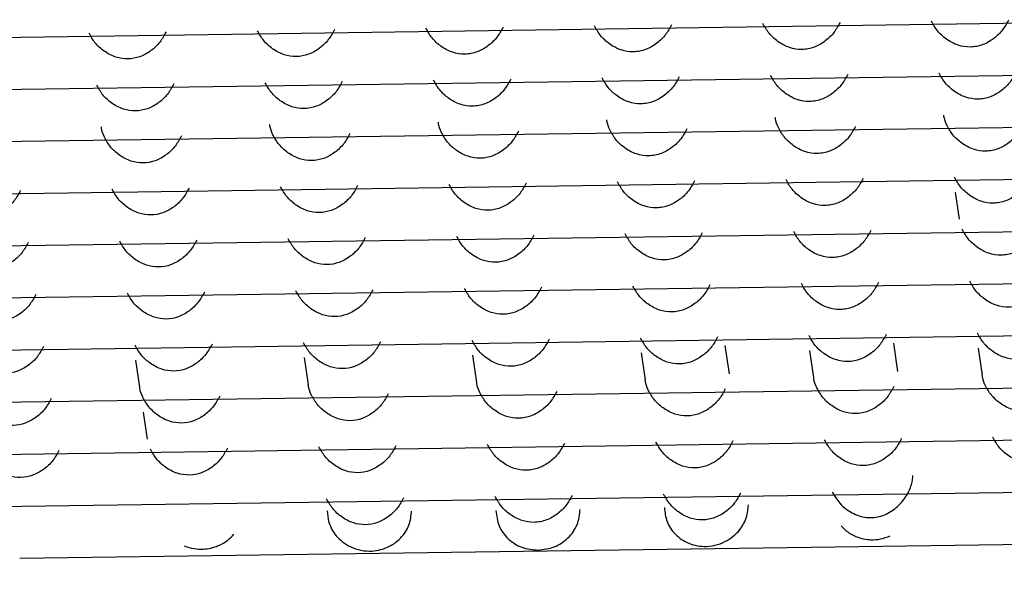
# Model space of a CAD drawing. Units: millimetres. Extents: x 10 to 605, y 6 to 289.
# Drawn here: x 76 to 77, y 113 to 114 of the extents above; entities that cross this region are included whole.
import ezdxf

# ---------------------------------------------------------------- set-up
doc = ezdxf.new("R2010")
doc.units = ezdxf.units.MM
doc.header["$LTSCALE"] = 2
doc.header["$PDSIZE"] = -1
doc.layers.add('アノテーション', color=7, linetype='Continuous')
doc.styles.add('SLDTEXTSTYLE1', font='TXT', dxfattribs={"width": 0.7})
doc.dimstyles.new('SLDDIMSTYLE2', dxfattribs={"dimtxt": 4, "dimasz": 4, "dimexe": 0, "dimexo": 0.0625, "dimtad": 1, "dimdec": 1, "dimlfac": 2, "dimrnd": 1e-09, "dimzin": 12, "dimdsep": 46, "dimtxsty": 'SLDTEXTSTYLE1', "dimblk1": 'OPEN30', "dimblk2": 'OPEN30', "dimsah": 1, "dimcen": 0.09, "dimadec": 0, "dimazin": 3, "dimtfac": 1, "dimtdec": 1, "dimtofl": 0, "dimtmove": 0, "dimatfit": 3, "dimldrblk": 'OPEN30', "dimfxl": 1, "dimfrac": 2, "dimtolj": 1, "dimtzin": 12, "dimarcsym": 0})

# ---------------------------------------------------------------- blocks, each defined once
blk = doc.blocks.new('_Open30')
at = {"color": 0, "linetype": 'ByBlock', "lineweight": -2}
for p, q in [((-1, 0.267949), (0, 0)), ((0, 0), (-1, -0.267949)), ((0, 0), (-1, 0))]:
    blk.add_line(p, q, dxfattribs=at)
blk = doc.blocks.new('_D')
at = {"layer": 'Defpoints', "color": 0, "transparency": 16777216}
for p in [(78.65038, 125.65038), (76.46214, 121.65038), (95.11585, 121.65038)]:
    blk.add_point(p, dxfattribs=at)
at = {"layer": 'アノテーション', "color": 0, "lineweight": -2, "transparency": 16777216}
for p, q in [((95.11585, 129.65038), (95.11585, 133.65038)), ((78.71288, 125.65038), (95.11585, 125.65038)), ((76.52464, 121.65038), (95.11585, 121.65038)), ((95.11585, 117.65038), (95.11585, 107.68792))]:
    blk.add_line(p, q, dxfattribs=at)
at = {"layer": 'アノテーション', "color": 0, "lineweight": -2, "transparency": 16777216, "xscale": 4, "yscale": 4, "zscale": 4}
for p, rotation in [((95.11585, 125.65038), 270), ((95.11585, 121.65038), 90)]:
    blk.add_blockref('_Open30', p, dxfattribs=dict(at, rotation=rotation))
at = {"layer": 'アノテーション', "color": 0, "transparency": 16777216, "insert": (90.40626, 109.499), "char_height": 4, "width": 2.5706435, "attachment_point": 2, "rotation": 90, "style": 'SLDTEXTSTYLE1'}
blk.add_mtext('\\A1;{\\fArial|b0|i0|c0|p34;\\W0.9;8}', dxfattribs=at)

msp = doc.modelspace()

# ---------------------------------------------------------------- linework, layer by layer
at = {"color": 7, "linetype": 'Continuous', "lineweight": 25}
for p, q in [((74.02633, 113.55901), (79.00807, 113.62919)), ((74.10306, 113.51369), (78.93627, 113.58177)), ((74.20311, 113.4687), (78.85862, 113.53428)), ((74.31294, 113.42384), (78.76245, 113.48652)), ((76.95806, 113.45058), (76.96162, 113.42648)), ((74.44049, 113.37924), (78.64856, 113.43852)), ((74.57877, 113.33479), (78.45341, 113.38937)), ((74.74291, 113.2907), (78.37096, 113.34181)), ((76.9032, 113.31605), (76.90691, 113.29092)), ((76.67887, 113.30745), (76.68242, 113.28334)), ((76.75336, 113.31394), (76.75706, 113.28881)), ((76.82871, 113.30956), (76.83227, 113.28546)), ((76.97856, 113.31167), (76.98211, 113.28757)), ((76.22934, 113.30111), (76.23289, 113.27701)), ((76.37918, 113.30323), (76.38274, 113.27912)), ((76.52902, 113.30534), (76.53258, 113.28123)), ((74.93688, 113.24703), (78.19315, 113.2929)), ((76.23617, 113.25481), (76.23972, 113.23071)), ((75.25111, 113.20506), (77.89263, 113.24227)), ((75.57818, 113.16326), (77.57931, 113.19145)), ((76.12626, 113.12458), (77.04485, 113.13752))]:
    msp.add_line(p, q, dxfattribs=at)
for points, knots in [([(76.40621, 113.59524), (76.40453, 113.59215), (76.4011, 113.58586), (76.39296, 113.57817), (76.38331, 113.57271), (76.37228, 113.57059), (76.36099, 113.57238), (76.35113, 113.57768), (76.34276, 113.58517), (76.33937, 113.59126), (76.33769, 113.59427)], [0, 0, 0, 0, 0.121185, 0.246571, 0.375349, 0.500903, 0.624275, 0.757594, 0.880293, 1, 1, 1, 1]), ([(76.55606, 113.59735), (76.55441, 113.59432), (76.55106, 113.58816), (76.54308, 113.58051), (76.53347, 113.57491), (76.52228, 113.57268), (76.51078, 113.57449), (76.50086, 113.57986), (76.49256, 113.58738), (76.48919, 113.59341), (76.48753, 113.59638)], [0, 0, 0, 0, 0.118852, 0.24171, 0.37061, 0.499515, 0.625392, 0.759669, 0.881704, 1, 1, 1, 1]), ([(76.7059, 113.59946), (76.70425, 113.59643), (76.7009, 113.59027), (76.69293, 113.58262), (76.68332, 113.57703), (76.67212, 113.57479), (76.66062, 113.5766), (76.6507, 113.58197), (76.64241, 113.58949), (76.63904, 113.59552), (76.63738, 113.59849)], [0, 0, 0, 0, 0.118852, 0.24171, 0.37061, 0.499515, 0.625392, 0.759669, 0.881704, 1, 1, 1, 1]), ([(76.85574, 113.60157), (76.8541, 113.59854), (76.85075, 113.59238), (76.84277, 113.58473), (76.83316, 113.57914), (76.82197, 113.57691), (76.81047, 113.57871), (76.80055, 113.58408), (76.79225, 113.5916), (76.78888, 113.59763), (76.78722, 113.6006)], [0, 0, 0, 0, 0.118852, 0.24171, 0.37061, 0.499515, 0.625392, 0.759669, 0.881704, 1, 1, 1, 1]), ([(77.00559, 113.60368), (77.00394, 113.60065), (77.00059, 113.59449), (76.99261, 113.58684), (76.98301, 113.58125), (76.97181, 113.57902), (76.96031, 113.58082), (76.95039, 113.5862), (76.9421, 113.59371), (76.93873, 113.59974), (76.93707, 113.60271)], [0, 0, 0, 0, 0.118852, 0.24171, 0.37061, 0.499515, 0.625392, 0.759669, 0.881704, 1, 1, 1, 1]), ([(76.25637, 113.59313), (76.25468, 113.59004), (76.25125, 113.58375), (76.24312, 113.57606), (76.23347, 113.57059), (76.22244, 113.56848), (76.21115, 113.57027), (76.20129, 113.57557), (76.19292, 113.58306), (76.18952, 113.58915), (76.18785, 113.59216)], [0, 0, 0, 0, 0.121185, 0.246571, 0.375349, 0.500903, 0.624275, 0.757594, 0.880293, 1, 1, 1, 1]), ([(76.71273, 113.55315), (76.71108, 113.55012), (76.70773, 113.54396), (76.69976, 113.53632), (76.69015, 113.53072), (76.67895, 113.52849), (76.66745, 113.5303), (76.65754, 113.53567), (76.64924, 113.54318), (76.64587, 113.54922), (76.64421, 113.55219)], [0, 0, 0, 0, 0.1188523, 0.2417101, 0.3706097, 0.4995153, 0.6253923, 0.7596694, 0.8817043, 1, 1, 1, 1]), ([(76.86258, 113.55526), (76.86093, 113.55224), (76.85758, 113.54607), (76.8496, 113.53843), (76.83999, 113.53283), (76.8288, 113.5306), (76.8173, 113.53241), (76.80738, 113.53778), (76.79908, 113.5453), (76.79571, 113.55133), (76.79405, 113.5543)], [0, 0, 0, 0, 0.1188523, 0.2417101, 0.3706097, 0.4995153, 0.6253923, 0.7596694, 0.8817043, 1, 1, 1, 1]), ([(77.01242, 113.55738), (77.01077, 113.55435), (77.00742, 113.54819), (76.99945, 113.54054), (76.98984, 113.53494), (76.97864, 113.53271), (76.96714, 113.53452), (76.95722, 113.53989), (76.94893, 113.54741), (76.94556, 113.55344), (76.9439, 113.55641)], [0, 0, 0, 0, 0.1188523, 0.2417101, 0.3706097, 0.4995153, 0.6253923, 0.7596694, 0.8817043, 1, 1, 1, 1]), ([(76.2632, 113.54682), (76.26151, 113.54373), (76.25808, 113.53745), (76.24995, 113.52976), (76.2403, 113.52429), (76.22927, 113.52218), (76.21798, 113.52396), (76.20812, 113.52926), (76.19975, 113.53676), (76.19635, 113.54285), (76.19468, 113.54586)], [0, 0, 0, 0, 0.121185, 0.246571, 0.375349, 0.500903, 0.624275, 0.757594, 0.880293, 1, 1, 1, 1]), ([(76.41304, 113.54893), (76.41136, 113.54584), (76.40793, 113.53956), (76.39979, 113.53187), (76.39014, 113.5264), (76.37911, 113.52429), (76.36782, 113.52608), (76.35796, 113.53137), (76.3496, 113.53887), (76.3462, 113.54496), (76.34452, 113.54797)], [0, 0, 0, 0, 0.121185, 0.246571, 0.375349, 0.500903, 0.624275, 0.757594, 0.880293, 1, 1, 1, 1]), ([(76.56289, 113.55104), (76.56124, 113.54801), (76.55789, 113.54185), (76.54991, 113.53421), (76.5403, 113.52861), (76.52911, 113.52638), (76.51761, 113.52819), (76.50769, 113.53356), (76.49939, 113.54107), (76.49602, 113.54711), (76.49437, 113.55008)], [0, 0, 0, 0, 0.1188523, 0.2417101, 0.3706097, 0.4995153, 0.6253923, 0.7596694, 0.8817043, 1, 1, 1, 1]), ([(76.80089, 113.50799), (76.79975, 113.51068), (76.79843, 113.51381), (76.79824, 113.5166), (76.79821, 113.51699)], [0, 0, 0, 0, 0.859152, 1, 1, 1, 1]), ([(76.95073, 113.51011), (76.94959, 113.51279), (76.94827, 113.51592), (76.94808, 113.51871), (76.94806, 113.5191)], [0, 0, 0, 0, 0.859152, 1, 1, 1, 1]), ([(76.20151, 113.49955), (76.20037, 113.50225), (76.19905, 113.50538), (76.19886, 113.50816), (76.19883, 113.50854)], [0, 0, 0, 0, 0.862073, 1, 1, 1, 1]), ([(76.35135, 113.50166), (76.35021, 113.50436), (76.34889, 113.50749), (76.3487, 113.51027), (76.34868, 113.51066)], [0, 0, 0, 0, 0.862073, 1, 1, 1, 1]), ([(76.5012, 113.50377), (76.50006, 113.50646), (76.49874, 113.50959), (76.49855, 113.51237), (76.49852, 113.51277)], [0, 0, 0, 0, 0.859152, 1, 1, 1, 1]), ([(76.65104, 113.50588), (76.64991, 113.50857), (76.64858, 113.5117), (76.64839, 113.51448), (76.64837, 113.51488)], [0, 0, 0, 0, 0.859152, 1, 1, 1, 1]), ([(76.86941, 113.50896), (76.86776, 113.50593), (76.86441, 113.49977), (76.85643, 113.49212), (76.84682, 113.48653), (76.83563, 113.4843), (76.82413, 113.4861), (76.81421, 113.49148), (76.80591, 113.49899), (76.80254, 113.50502), (76.80089, 113.50799)], [0, 0, 0, 0, 0.118852, 0.24171, 0.37061, 0.499515, 0.625392, 0.759669, 0.881704, 1, 1, 1, 1]), ([(77.01925, 113.51107), (77.0176, 113.50804), (77.01425, 113.50188), (77.00628, 113.49423), (76.99667, 113.48864), (76.98547, 113.48641), (76.97397, 113.48822), (76.96406, 113.49359), (76.95576, 113.5011), (76.95239, 113.50714), (76.95073, 113.51011)], [0, 0, 0, 0, 0.1188523, 0.2417101, 0.3706097, 0.4995153, 0.6253923, 0.7596694, 0.8817043, 1, 1, 1, 1]), ([(76.27003, 113.50052), (76.26834, 113.49743), (76.26492, 113.49114), (76.25678, 113.48345), (76.24713, 113.47799), (76.2361, 113.47587), (76.22481, 113.47766), (76.21495, 113.48296), (76.20658, 113.49045), (76.20319, 113.49654), (76.20151, 113.49955)], [0, 0, 0, 0, 0.121185, 0.246571, 0.375349, 0.500903, 0.624275, 0.757594, 0.880293, 1, 1, 1, 1]), ([(76.41987, 113.50263), (76.41819, 113.49954), (76.41476, 113.49326), (76.40662, 113.48556), (76.39697, 113.4801), (76.38594, 113.47799), (76.37465, 113.47977), (76.3648, 113.48507), (76.35643, 113.49256), (76.35303, 113.49865), (76.35135, 113.50166)], [0, 0, 0, 0, 0.1211852, 0.2465709, 0.3753492, 0.500903, 0.6242745, 0.7575939, 0.8802928, 1, 1, 1, 1]), ([(76.56972, 113.50474), (76.56807, 113.50171), (76.56472, 113.49555), (76.55674, 113.4879), (76.54713, 113.48231), (76.53594, 113.48007), (76.52444, 113.48188), (76.51452, 113.48725), (76.50623, 113.49477), (76.50286, 113.5008), (76.5012, 113.50377)], [0, 0, 0, 0, 0.118852, 0.24171, 0.37061, 0.499515, 0.625392, 0.759669, 0.881704, 1, 1, 1, 1]), ([(76.71956, 113.50685), (76.71791, 113.50382), (76.71456, 113.49766), (76.70659, 113.49001), (76.69698, 113.48442), (76.68578, 113.48219), (76.67428, 113.48399), (76.66437, 113.48936), (76.65607, 113.49688), (76.6527, 113.50291), (76.65104, 113.50588)], [0, 0, 0, 0, 0.118852, 0.24171, 0.37061, 0.499515, 0.625392, 0.759669, 0.881704, 1, 1, 1, 1]), ([(77.02608, 113.46477), (77.02443, 113.46174), (77.02108, 113.45558), (77.01311, 113.44793), (77.0035, 113.44233), (76.9923, 113.4401), (76.9808, 113.44191), (76.97089, 113.44728), (76.96259, 113.4548), (76.95922, 113.46083), (76.95756, 113.4638)], [0, 0, 0, 0, 0.118852, 0.24171, 0.37061, 0.499515, 0.625392, 0.759669, 0.881704, 1, 1, 1, 1]), ([(76.4267, 113.45632), (76.42502, 113.45323), (76.42159, 113.44695), (76.41345, 113.43926), (76.4038, 113.43379), (76.39277, 113.43168), (76.38148, 113.43347), (76.37163, 113.43877), (76.36326, 113.44626), (76.35986, 113.45235), (76.35818, 113.45536)], [0, 0, 0, 0, 0.121185, 0.246571, 0.375349, 0.500903, 0.624275, 0.757594, 0.880293, 1, 1, 1, 1]), ([(76.57655, 113.45843), (76.5749, 113.4554), (76.57155, 113.44924), (76.56357, 113.4416), (76.55397, 113.436), (76.54277, 113.43377), (76.53127, 113.43558), (76.52135, 113.44095), (76.51306, 113.44846), (76.50969, 113.4545), (76.50803, 113.45747)], [0, 0, 0, 0, 0.118852, 0.24171, 0.37061, 0.499515, 0.625392, 0.759669, 0.881704, 1, 1, 1, 1]), ([(76.72639, 113.46054), (76.72475, 113.45752), (76.7214, 113.45136), (76.71342, 113.44371), (76.70381, 113.43811), (76.69261, 113.43588), (76.68112, 113.43769), (76.6712, 113.44306), (76.6629, 113.45058), (76.65953, 113.45661), (76.65787, 113.45958)], [0, 0, 0, 0, 0.118852, 0.24171, 0.37061, 0.499515, 0.625392, 0.759669, 0.881704, 1, 1, 1, 1]), ([(76.87624, 113.46266), (76.87459, 113.45963), (76.87124, 113.45347), (76.86326, 113.44582), (76.85365, 113.44022), (76.84246, 113.43799), (76.83096, 113.4398), (76.82104, 113.44517), (76.81274, 113.45269), (76.80938, 113.45872), (76.80772, 113.46169)], [0, 0, 0, 0, 0.118852, 0.24171, 0.37061, 0.499515, 0.625392, 0.759669, 0.881704, 1, 1, 1, 1]), ([(76.12702, 113.4521), (76.12533, 113.44901), (76.1219, 113.44273), (76.11377, 113.43504), (76.10411, 113.42957), (76.09308, 113.42746), (76.0818, 113.42924), (76.07194, 113.43454), (76.06357, 113.44204), (76.06017, 113.44813), (76.05849, 113.45114)], [0, 0, 0, 0, 0.1211852, 0.2465709, 0.3753492, 0.500903, 0.6242745, 0.7575939, 0.8802928, 1, 1, 1, 1]), ([(76.27686, 113.45421), (76.27518, 113.45112), (76.27175, 113.44484), (76.26361, 113.43715), (76.25396, 113.43168), (76.24293, 113.42957), (76.23164, 113.43136), (76.22178, 113.43665), (76.21341, 113.44415), (76.21002, 113.45024), (76.20834, 113.45325)], [0, 0, 0, 0, 0.121185, 0.246571, 0.375349, 0.500903, 0.624275, 0.757594, 0.880293, 1, 1, 1, 1]), ([(76.58338, 113.41213), (76.58173, 113.4091), (76.57838, 113.40294), (76.57041, 113.39529), (76.5608, 113.3897), (76.5496, 113.38747), (76.5381, 113.38927), (76.52818, 113.39464), (76.51989, 113.40216), (76.51652, 113.40819), (76.51486, 113.41116)], [0, 0, 0, 0, 0.118852, 0.24171, 0.37061, 0.499515, 0.625392, 0.759669, 0.881704, 1, 1, 1, 1]), ([(76.73322, 113.41424), (76.73158, 113.41121), (76.72823, 113.40505), (76.72025, 113.3974), (76.71064, 113.39181), (76.69944, 113.38958), (76.68795, 113.39138), (76.67803, 113.39676), (76.66973, 113.40427), (76.66636, 113.41031), (76.6647, 113.41328)], [0, 0, 0, 0, 0.118852, 0.24171, 0.37061, 0.499515, 0.625392, 0.759669, 0.881704, 1, 1, 1, 1]), ([(76.88307, 113.41635), (76.88142, 113.41332), (76.87807, 113.40716), (76.87009, 113.39951), (76.86049, 113.39392), (76.84929, 113.39169), (76.83779, 113.3935), (76.82787, 113.39887), (76.81958, 113.40638), (76.81621, 113.41242), (76.81455, 113.41539)], [0, 0, 0, 0, 0.118852, 0.24171, 0.37061, 0.499515, 0.625392, 0.759669, 0.881704, 1, 1, 1, 1]), ([(77.03291, 113.41846), (77.03127, 113.41543), (77.02792, 113.40927), (77.01994, 113.40163), (77.01033, 113.39603), (76.99913, 113.3938), (76.98764, 113.39561), (76.97772, 113.40098), (76.96942, 113.40849), (76.96605, 113.41453), (76.96439, 113.4175)], [0, 0, 0, 0, 0.118852, 0.24171, 0.37061, 0.499515, 0.625392, 0.759669, 0.881704, 1, 1, 1, 1]), ([(76.13385, 113.4058), (76.13216, 113.40271), (76.12873, 113.39642), (76.1206, 113.38873), (76.11095, 113.38327), (76.09992, 113.38115), (76.08863, 113.38294), (76.07877, 113.38824), (76.0704, 113.39573), (76.067, 113.40182), (76.06533, 113.40483)], [0, 0, 0, 0, 0.121185, 0.246571, 0.375349, 0.500903, 0.624275, 0.757594, 0.880293, 1, 1, 1, 1]), ([(76.28369, 113.40791), (76.28201, 113.40482), (76.27858, 113.39854), (76.27044, 113.39084), (76.26079, 113.38538), (76.24976, 113.38327), (76.23847, 113.38505), (76.22861, 113.39035), (76.22024, 113.39784), (76.21685, 113.40393), (76.21517, 113.40694)], [0, 0, 0, 0, 0.121185, 0.246571, 0.375349, 0.500903, 0.624275, 0.757594, 0.880293, 1, 1, 1, 1]), ([(76.43354, 113.41002), (76.43185, 113.40693), (76.42842, 113.40065), (76.42029, 113.39295), (76.41063, 113.38749), (76.3996, 113.38538), (76.38832, 113.38716), (76.37846, 113.39246), (76.37009, 113.39995), (76.36669, 113.40604), (76.36501, 113.40905)], [0, 0, 0, 0, 0.1211852, 0.2465709, 0.3753492, 0.500903, 0.6242745, 0.7575939, 0.8802928, 1, 1, 1, 1]), ([(76.74006, 113.36794), (76.73841, 113.36491), (76.73506, 113.35875), (76.72708, 113.3511), (76.71747, 113.3455), (76.70628, 113.34327), (76.69478, 113.34508), (76.68486, 113.35045), (76.67656, 113.35797), (76.67319, 113.364), (76.67153, 113.36697)], [0, 0, 0, 0, 0.118852, 0.24171, 0.37061, 0.499515, 0.625392, 0.759669, 0.881704, 1, 1, 1, 1]), ([(76.8899, 113.37005), (76.88825, 113.36702), (76.8849, 113.36086), (76.87693, 113.35321), (76.86732, 113.34761), (76.85612, 113.34538), (76.84462, 113.34719), (76.8347, 113.35256), (76.82641, 113.36008), (76.82304, 113.36611), (76.82138, 113.36908)], [0, 0, 0, 0, 0.118852, 0.24171, 0.37061, 0.499515, 0.625392, 0.759669, 0.881704, 1, 1, 1, 1]), ([(77.03974, 113.37216), (77.0381, 113.36913), (77.03475, 113.36297), (77.02677, 113.35532), (77.01716, 113.34972), (77.00596, 113.34749), (76.99447, 113.3493), (76.98455, 113.35467), (76.97625, 113.36219), (76.97288, 113.36822), (76.97122, 113.37119)], [0, 0, 0, 0, 0.118852, 0.24171, 0.37061, 0.499515, 0.625392, 0.759669, 0.881704, 1, 1, 1, 1]), ([(76.14068, 113.35949), (76.13899, 113.3564), (76.13556, 113.35012), (76.12743, 113.34243), (76.11778, 113.33696), (76.10675, 113.33485), (76.09546, 113.33664), (76.0856, 113.34193), (76.07723, 113.34943), (76.07383, 113.35552), (76.07216, 113.35853)], [0, 0, 0, 0, 0.121185, 0.246571, 0.375349, 0.500903, 0.624275, 0.757594, 0.880293, 1, 1, 1, 1]), ([(76.29052, 113.3616), (76.28884, 113.35851), (76.28541, 113.35223), (76.27727, 113.34454), (76.26762, 113.33907), (76.25659, 113.33696), (76.2453, 113.33875), (76.23544, 113.34405), (76.22708, 113.35154), (76.22368, 113.35763), (76.222, 113.36064)], [0, 0, 0, 0, 0.121185, 0.246571, 0.375349, 0.500903, 0.624275, 0.757594, 0.880293, 1, 1, 1, 1]), ([(76.44037, 113.36371), (76.43868, 113.36063), (76.43525, 113.35434), (76.42712, 113.34665), (76.41747, 113.34118), (76.40644, 113.33907), (76.39515, 113.34086), (76.38529, 113.34616), (76.37692, 113.35365), (76.37352, 113.35974), (76.37185, 113.36275)], [0, 0, 0, 0, 0.121185, 0.246571, 0.375349, 0.500903, 0.624275, 0.757594, 0.880293, 1, 1, 1, 1]), ([(76.59021, 113.36582), (76.58856, 113.3628), (76.58521, 113.35664), (76.57724, 113.34899), (76.56763, 113.34339), (76.55643, 113.34116), (76.54493, 113.34297), (76.53502, 113.34834), (76.52672, 113.35586), (76.52335, 113.36189), (76.52169, 113.36486)], [0, 0, 0, 0, 0.118852, 0.24171, 0.37061, 0.499515, 0.625392, 0.759669, 0.881704, 1, 1, 1, 1]), ([(76.89673, 113.32374), (76.89508, 113.32071), (76.89173, 113.31455), (76.88376, 113.30691), (76.87415, 113.30131), (76.86295, 113.29908), (76.85145, 113.30089), (76.84153, 113.30626), (76.83324, 113.31377), (76.82987, 113.31981), (76.82821, 113.32278)], [0, 0, 0, 0, 0.118852, 0.24171, 0.37061, 0.499515, 0.625392, 0.759669, 0.881704, 1, 1, 1, 1]), ([(77.04657, 113.32585), (77.04493, 113.32282), (77.04158, 113.31666), (77.0336, 113.30902), (77.02399, 113.30342), (77.0128, 113.30119), (77.0013, 113.303), (76.99138, 113.30837), (76.98308, 113.31588), (76.97971, 113.32192), (76.97805, 113.32489)], [0, 0, 0, 0, 0.118852, 0.24171, 0.37061, 0.499515, 0.625392, 0.759669, 0.881704, 1, 1, 1, 1]), ([(76.29735, 113.3153), (76.29567, 113.31221), (76.29224, 113.30593), (76.2841, 113.29824), (76.27445, 113.29277), (76.26342, 113.29066), (76.25213, 113.29244), (76.24228, 113.29774), (76.23391, 113.30523), (76.23051, 113.31133), (76.22883, 113.31433)], [0, 0, 0, 0, 0.1211852, 0.2465709, 0.3753492, 0.500903, 0.6242745, 0.7575939, 0.8802928, 1, 1, 1, 1]), ([(76.4472, 113.31741), (76.44551, 113.31432), (76.44208, 113.30804), (76.43395, 113.30035), (76.4243, 113.29488), (76.41327, 113.29277), (76.40198, 113.29455), (76.39212, 113.29985), (76.38375, 113.30734), (76.38035, 113.31344), (76.37868, 113.31644)], [0, 0, 0, 0, 0.121185, 0.246571, 0.375349, 0.500903, 0.624275, 0.757594, 0.880293, 1, 1, 1, 1]), ([(76.59704, 113.31952), (76.59539, 113.31649), (76.59204, 113.31033), (76.58407, 113.30268), (76.57446, 113.29709), (76.56326, 113.29486), (76.55176, 113.29666), (76.54185, 113.30204), (76.53355, 113.30955), (76.53018, 113.31559), (76.52852, 113.31856)], [0, 0, 0, 0, 0.118852, 0.24171, 0.37061, 0.499515, 0.625392, 0.759669, 0.881704, 1, 1, 1, 1]), ([(76.74689, 113.32163), (76.74524, 113.3186), (76.74189, 113.31244), (76.73391, 113.30479), (76.7243, 113.2992), (76.71311, 113.29697), (76.70161, 113.29878), (76.69169, 113.30415), (76.68339, 113.31166), (76.68002, 113.3177), (76.67837, 113.32067)], [0, 0, 0, 0, 0.118852, 0.24171, 0.37061, 0.499515, 0.625392, 0.759669, 0.881704, 1, 1, 1, 1]), ([(76.14751, 113.31319), (76.14582, 113.3101), (76.1424, 113.30382), (76.13426, 113.29612), (76.12461, 113.29066), (76.11358, 113.28855), (76.10229, 113.29033), (76.09243, 113.29563), (76.08406, 113.30312), (76.08067, 113.30921), (76.07899, 113.31222)], [0, 0, 0, 0, 0.121185, 0.246571, 0.375349, 0.500903, 0.624275, 0.757594, 0.880293, 1, 1, 1, 1]), ([(76.53535, 113.27225), (76.53422, 113.27494), (76.53289, 113.27807), (76.5327, 113.28085), (76.53268, 113.28124)], [0, 0, 0, 0, 0.8591518, 1, 1, 1, 1]), ([(76.6852, 113.27436), (76.68406, 113.27705), (76.68274, 113.28018), (76.68255, 113.28296), (76.68252, 113.28335)], [0, 0, 0, 0, 0.859152, 1, 1, 1, 1]), ([(76.83504, 113.27647), (76.8339, 113.27916), (76.83258, 113.28229), (76.83239, 113.28507), (76.83237, 113.28547)], [0, 0, 0, 0, 0.859152, 1, 1, 1, 1]), ([(76.98489, 113.27858), (76.98375, 113.28127), (76.98243, 113.2844), (76.98224, 113.28718), (76.98221, 113.28758)], [0, 0, 0, 0, 0.859152, 1, 1, 1, 1]), ([(76.23566, 113.26803), (76.23452, 113.27073), (76.2332, 113.27386), (76.23301, 113.27664), (76.23299, 113.27702)], [0, 0, 0, 0, 0.862073, 1, 1, 1, 1]), ([(76.38551, 113.27014), (76.38437, 113.27284), (76.38305, 113.27597), (76.38286, 113.27875), (76.38283, 113.27913)], [0, 0, 0, 0, 0.862073, 1, 1, 1, 1]), ([(76.60387, 113.27322), (76.60223, 113.27019), (76.59888, 113.26403), (76.5909, 113.25638), (76.58129, 113.25078), (76.57009, 113.24855), (76.55859, 113.25036), (76.54868, 113.25573), (76.54038, 113.26325), (76.53701, 113.26928), (76.53535, 113.27225)], [0, 0, 0, 0, 0.118852, 0.24171, 0.37061, 0.499515, 0.625392, 0.759669, 0.881704, 1, 1, 1, 1]), ([(76.75372, 113.27533), (76.75207, 113.2723), (76.74872, 113.26614), (76.74074, 113.25849), (76.73113, 113.25289), (76.71994, 113.25066), (76.70844, 113.25247), (76.69852, 113.25784), (76.69022, 113.26536), (76.68685, 113.27139), (76.6852, 113.27436)], [0, 0, 0, 0, 0.118852, 0.24171, 0.37061, 0.499515, 0.625392, 0.759669, 0.881704, 1, 1, 1, 1]), ([(76.90356, 113.27744), (76.90191, 113.27441), (76.89856, 113.26825), (76.89059, 113.2606), (76.88098, 113.255), (76.86978, 113.25277), (76.85828, 113.25458), (76.84837, 113.25995), (76.84007, 113.26747), (76.8367, 113.2735), (76.83504, 113.27647)], [0, 0, 0, 0, 0.1188523, 0.2417101, 0.3706097, 0.4995153, 0.6253923, 0.7596694, 0.8817043, 1, 1, 1, 1]), ([(77.05341, 113.27955), (77.05176, 113.27652), (77.04841, 113.27036), (77.04043, 113.26271), (77.03082, 113.25712), (77.01963, 113.25489), (77.00813, 113.25669), (76.99821, 113.26206), (76.98991, 113.26958), (76.98654, 113.27561), (76.98489, 113.27858)], [0, 0, 0, 0, 0.118852, 0.24171, 0.37061, 0.499515, 0.625392, 0.759669, 0.881704, 1, 1, 1, 1]), ([(76.15434, 113.26688), (76.15265, 113.2638), (76.14923, 113.25751), (76.14109, 113.24982), (76.13144, 113.24435), (76.12041, 113.24224), (76.10912, 113.24403), (76.09926, 113.24933), (76.09089, 113.25682), (76.0875, 113.26291), (76.08582, 113.26592)], [0, 0, 0, 0, 0.121185, 0.246571, 0.375349, 0.500903, 0.624275, 0.757594, 0.880293, 1, 1, 1, 1]), ([(76.30418, 113.26899), (76.3025, 113.26591), (76.29907, 113.25962), (76.29093, 113.25193), (76.28128, 113.24646), (76.27025, 113.24435), (76.25896, 113.24614), (76.24911, 113.25144), (76.24074, 113.25893), (76.23734, 113.26502), (76.23566, 113.26803)], [0, 0, 0, 0, 0.121185, 0.246571, 0.375349, 0.500903, 0.624275, 0.757594, 0.880293, 1, 1, 1, 1]), ([(76.45403, 113.27111), (76.45234, 113.26802), (76.44892, 113.26173), (76.44078, 113.25404), (76.43113, 113.24857), (76.4201, 113.24646), (76.40881, 113.24825), (76.39895, 113.25355), (76.39058, 113.26104), (76.38719, 113.26713), (76.38551, 113.27014)], [0, 0, 0, 0, 0.121185, 0.246571, 0.375349, 0.500903, 0.624275, 0.757594, 0.880293, 1, 1, 1, 1]), ([(76.76055, 113.22902), (76.7589, 113.22599), (76.75555, 113.21983), (76.74757, 113.21219), (76.73796, 113.20659), (76.72677, 113.20436), (76.71527, 113.20617), (76.70535, 113.21154), (76.69706, 113.21905), (76.69369, 113.22509), (76.69203, 113.22806)], [0, 0, 0, 0, 0.118852, 0.24171, 0.37061, 0.499515, 0.625392, 0.759669, 0.881704, 1, 1, 1, 1]), ([(76.91039, 113.23113), (76.90875, 113.2281), (76.90539, 113.22194), (76.89742, 113.2143), (76.88781, 113.2087), (76.87661, 113.20647), (76.86511, 113.20828), (76.8552, 113.21365), (76.8469, 113.22116), (76.84353, 113.2272), (76.84187, 113.23017)], [0, 0, 0, 0, 0.118852, 0.24171, 0.37061, 0.499515, 0.625392, 0.759669, 0.881704, 1, 1, 1, 1]), ([(77.06024, 113.23324), (77.05859, 113.23022), (77.05524, 113.22405), (77.04726, 113.21641), (77.03765, 113.21081), (77.02646, 113.20858), (77.01496, 113.21039), (77.00504, 113.21576), (76.99674, 113.22328), (76.99337, 113.22931), (76.99172, 113.23228)], [0, 0, 0, 0, 0.118852, 0.24171, 0.37061, 0.499515, 0.625392, 0.759669, 0.881704, 1, 1, 1, 1]), ([(76.16117, 113.22058), (76.15949, 113.21749), (76.15606, 113.21121), (76.14792, 113.20352), (76.13827, 113.19805), (76.12724, 113.19594), (76.11595, 113.19772), (76.10609, 113.20302), (76.09772, 113.21051), (76.09433, 113.21661), (76.09265, 113.21961)], [0, 0, 0, 0, 0.121185, 0.246571, 0.375349, 0.500903, 0.624275, 0.757594, 0.880293, 1, 1, 1, 1]), ([(76.31102, 113.22269), (76.30933, 113.2196), (76.3059, 113.21332), (76.29776, 113.20563), (76.28811, 113.20016), (76.27708, 113.19805), (76.2658, 113.19983), (76.25594, 113.20513), (76.24757, 113.21262), (76.24417, 113.21872), (76.24249, 113.22172)], [0, 0, 0, 0, 0.1211852, 0.2465709, 0.3753492, 0.500903, 0.6242745, 0.7575939, 0.8802928, 1, 1, 1, 1]), ([(76.46086, 113.2248), (76.45917, 113.22171), (76.45575, 113.21543), (76.44761, 113.20774), (76.43796, 113.20227), (76.42693, 113.20016), (76.41564, 113.20194), (76.40578, 113.20724), (76.39741, 113.21474), (76.39402, 113.22083), (76.39234, 113.22384)], [0, 0, 0, 0, 0.1211852, 0.2465709, 0.3753492, 0.500903, 0.6242745, 0.7575939, 0.8802928, 1, 1, 1, 1]), ([(76.6107, 113.22691), (76.60906, 113.22388), (76.60571, 113.21772), (76.59773, 113.21008), (76.58812, 113.20448), (76.57692, 113.20225), (76.56543, 113.20406), (76.55551, 113.20943), (76.54721, 113.21694), (76.54384, 113.22298), (76.54218, 113.22595)], [0, 0, 0, 0, 0.118852, 0.24171, 0.37061, 0.499515, 0.625392, 0.759669, 0.881704, 1, 1, 1, 1]), ([(76.8487, 113.18386), (76.85082, 113.18027), (76.85522, 113.17278), (76.86434, 113.16586), (76.87264, 113.16221), (76.87923, 113.16081), (76.88583, 113.16076), (76.89455, 113.16248), (76.90452, 113.16781), (76.91234, 113.17611), (76.91674, 113.18349), (76.91896, 113.18884), (76.92027, 113.19391), (76.92047, 113.19685), (76.92057, 113.19831)], [0, 0, 0, 0, 0.12199, 0.253928, 0.32012, 0.384284, 0.44719, 0.509654, 0.640906, 0.770716, 0.83242, 0.890459, 0.945909, 1, 1, 1, 1]), ([(76.46769, 113.1785), (76.46601, 113.17541), (76.46258, 113.16912), (76.45444, 113.16143), (76.44479, 113.15597), (76.43376, 113.15385), (76.42247, 113.15564), (76.41261, 113.16094), (76.40424, 113.16843), (76.40085, 113.17452), (76.39917, 113.17753)], [0, 0, 0, 0, 0.121185, 0.246571, 0.375349, 0.500903, 0.624275, 0.757594, 0.880293, 1, 1, 1, 1]), ([(76.61753, 113.18061), (76.61589, 113.17758), (76.61254, 113.17142), (76.60456, 113.16377), (76.59495, 113.15817), (76.58376, 113.15594), (76.57226, 113.15775), (76.56234, 113.16312), (76.55404, 113.17064), (76.55067, 113.17667), (76.54901, 113.17964)], [0, 0, 0, 0, 0.118852, 0.24171, 0.37061, 0.499515, 0.625392, 0.759669, 0.881704, 1, 1, 1, 1]), ([(76.76738, 113.18272), (76.76573, 113.17969), (76.76238, 113.17353), (76.7544, 113.16588), (76.7448, 113.16029), (76.7336, 113.15805), (76.7221, 113.15986), (76.71218, 113.16523), (76.70389, 113.17275), (76.70052, 113.17878), (76.69886, 113.18175)], [0, 0, 0, 0, 0.118852, 0.24171, 0.37061, 0.499515, 0.625392, 0.759669, 0.881704, 1, 1, 1, 1]), ([(76.39966, 113.16688), (76.39992, 113.16372), (76.40052, 113.15639), (76.4052, 113.14733), (76.41167, 113.14024), (76.41864, 113.13536), (76.42736, 113.13188), (76.43659, 113.13068), (76.4453, 113.13157), (76.45283, 113.13394), (76.4595, 113.13765), (76.46678, 113.14388), (76.47333, 113.15361), (76.4743, 113.1624), (76.47477, 113.16667)], [0, 0, 0, 0, 0.084384, 0.19571, 0.261772, 0.334618, 0.41424, 0.500631, 0.569408, 0.636401, 0.701612, 0.765043, 0.886022, 1, 1, 1, 1]), ([(76.69954, 113.16983), (76.7, 113.16558), (76.70097, 113.15681), (76.70749, 113.14727), (76.71475, 113.14124), (76.72139, 113.13773), (76.72888, 113.13556), (76.73755, 113.13492), (76.74674, 113.13638), (76.75542, 113.1401), (76.76235, 113.14519), (76.76879, 113.15245), (76.77342, 113.16165), (76.77402, 113.16899), (76.77427, 113.17215)], [0, 0, 0, 0, 0.1139698, 0.2349452, 0.2983768, 0.36359, 0.4305869, 0.4993693, 0.5857664, 0.6653934, 0.738242, 0.8043053, 0.9156271, 1, 1, 1, 1]), ([(76.85674, 113.1536), (76.8583, 113.15196), (76.86214, 113.14792), (76.87105, 113.1429), (76.88164, 113.14074), (76.892, 113.14149), (76.89743, 113.14346), (76.90027, 113.14449)], [0, 0, 0, 0, 0.146926, 0.362476, 0.646252, 0.814539, 1, 1, 1, 1]), ([(76.27261, 113.13565), (76.27548, 113.1347), (76.28096, 113.13288), (76.29142, 113.13242), (76.30211, 113.13488), (76.31111, 113.14016), (76.31499, 113.14431), (76.31657, 113.14599)], [0, 0, 0, 0, 0.185461, 0.353748, 0.637524, 0.853074, 1, 1, 1, 1])]:
    msp.add_open_spline(points, degree=3, knots=knots, dxfattribs=at)
for points in [[(76.54979, 113.16709), (76.55035, 113.16242), (76.55148, 113.15307), (76.56014, 113.14139), (76.57253, 113.13329), (76.58235, 113.13235), (76.58726, 113.13187)], [(76.58726, 113.13187), (76.59217, 113.13249), (76.60198, 113.13371), (76.61436, 113.14215), (76.62302, 113.15408), (76.62415, 113.16346), (76.62471, 113.16814)]]:
    msp.add_open_spline(points, degree=3, dxfattribs=at)

# ---------------------------------------------------------------- dimensions: what is measured, and where the dimension line sits
at = {"layer": 'アノテーション', "color": 7}
dim = msp.add_linear_dim(base=(95.11585, 121.65038), p1=(78.65038, 125.65038), p2=(76.46214, 121.65038), angle=90, text='{\\fArial|b0|i0|c0|p34;\\W0.9;<>}', dimstyle='SLDDIMSTYLE2', dxfattribs=at)
dim.commit()
dim.dimension.update_dxf_attribs({"geometry": '_D', "text_midpoint": (95.11585, 109.499), "dimtype": 160})

doc.saveas('drawing.dxf')
